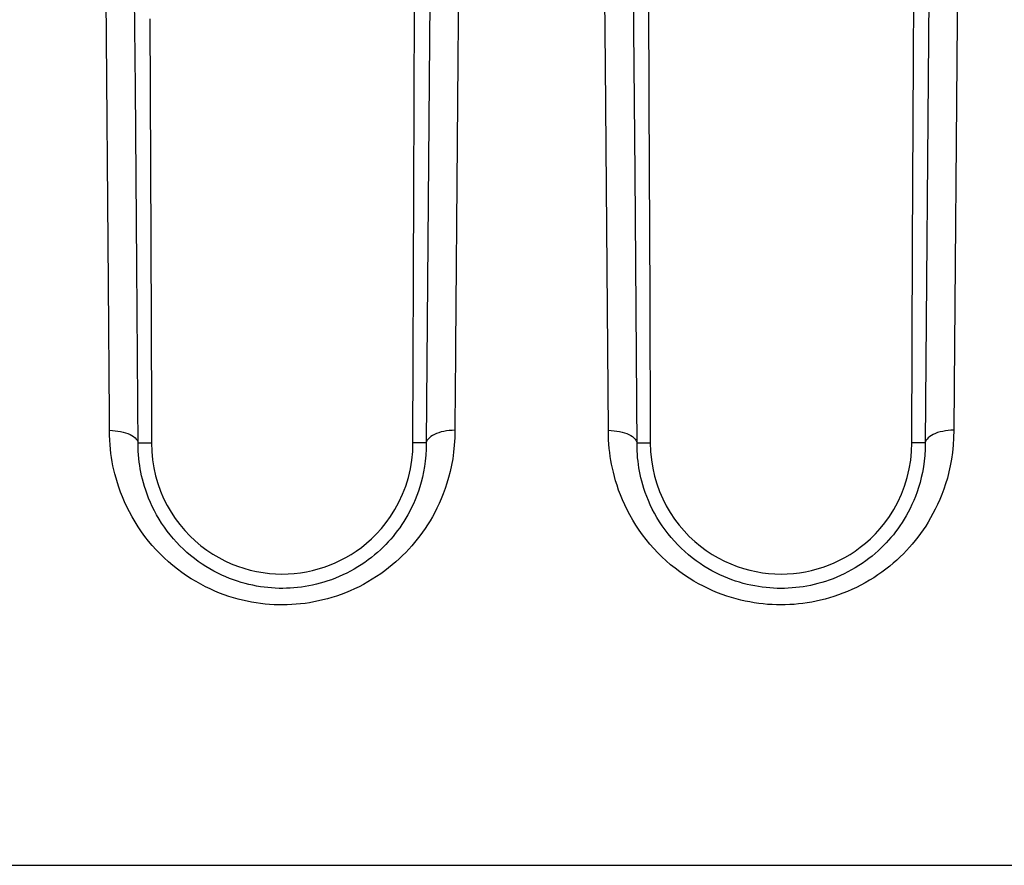
# Model space of a CAD drawing. Units: millimetres. Extents: x -71 to 74, y -78 to 77.
# Drawn here: x 42 to 47, y 64 to 68 of the extents above; entities that cross this region are included whole.
import ezdxf

# ---------------------------------------------------------------- set-up
doc = ezdxf.new("R2010")
doc.units = ezdxf.units.MM
doc.header["$LTSCALE"] = 16.335
doc.layers.get('0').update_dxf_attribs({"linetype": 'CONTINUOUS'})
for name, color, linetype in [('ASSI', 7, 'CONTINUOUS'), ('RACCORDO', 7, 'CONTINUOUS'), ('SUPERFICI', 7, 'CONTINUOUS')]:
    doc.layers.add(name, color=color, linetype=linetype)

msp = doc.modelspace()

# ---------------------------------------------------------------- linework, layer by layer
at = {"color": 7, "linetype": 'CONTINUOUS'}
for p, q in [((46.5373, 67.7889), (46.5418, 68.587)), ((45.154, 68.4299), (45.1587, 67.5658)), ((43.9334, 67.0991), (43.9377, 68.058)), ((42.5575, 67.9978), (42.5625, 66.8426)), ((46.5328, 66.815), (46.5373, 67.7889)), ((45.1587, 67.5658), (45.1632, 66.5461)), ((43.9288, 65.7885), (43.9334, 67.0991)), ((46.529, 65.7885), (46.5328, 66.815)), ((45.1632, 66.5461), (45.1659, 65.7885))]:
    msp.add_line(p, q, dxfattribs=at)
at = {"color": 250, "linetype": 'CONTINUOUS'}
for p, q in [((42.4968, 65.7885), (42.5661, 65.7885)), ((43.9981, 65.7885), (43.9288, 65.7885)), ((45.0967, 65.7885), (45.1659, 65.7885)), ((46.5983, 65.7885), (46.529, 65.7885))]:
    msp.add_line(p, q, dxfattribs=at)
at = {"color": 7, "linetype": 'CONTINUOUS'}
for points in [[(42.5625, 66.8426), (42.5656, 65.9427), (42.5661, 65.7885)], [(42.5661, 65.7885), (42.5674, 65.7445), (42.5715, 65.7013), (42.5782, 65.6589), (42.5875, 65.6176), (42.5993, 65.5772), (42.6133, 65.538), (42.6295, 65.5), (42.6478, 65.4635), (42.6681, 65.4285), (42.6902, 65.3951), (42.714, 65.3633), (42.7394, 65.3332), (42.7663, 65.3048), (42.7945, 65.2782), (42.8239, 65.2535), (42.8542, 65.2308), (42.8852, 65.2101), (42.917, 65.1914), (42.9493, 65.1746), (42.9819, 65.1597), (43.0149, 65.1468), (43.048, 65.1357), (43.0811, 65.1265), (43.1143, 65.119), (43.1475, 65.1133), (43.1804, 65.1092), (43.2132, 65.1068), (43.2459, 65.1059), (43.2783, 65.1066), (43.3103, 65.1088), (43.3421, 65.1125), (43.3736, 65.1177), (43.4046, 65.1243), (43.4352, 65.1323), (43.4653, 65.1417), (43.4947, 65.1523), (43.5233, 65.1642), (43.5513, 65.1774), (43.579, 65.192), (43.6062, 65.208), (43.6331, 65.2255), (43.6599, 65.2449), (43.6865, 65.2662), (43.7128, 65.2896), (43.7387, 65.3151), (43.7641, 65.343), (43.7888, 65.3735), (43.8125, 65.4064), (43.835, 65.4421), (43.856, 65.4807), (43.8748, 65.5214), (43.8913, 65.5641), (43.905, 65.6087), (43.9156, 65.6538), (43.9231, 65.6989), (43.9274, 65.7439), (43.9288, 65.7885)], [(45.1659, 65.7885), (45.1672, 65.7441), (45.1714, 65.7005), (45.1783, 65.6578), (45.1877, 65.616), (45.1997, 65.5754), (45.214, 65.5359), (45.2305, 65.4976), (45.2491, 65.4609), (45.2696, 65.4258), (45.292, 65.3923), (45.3161, 65.3605), (45.3417, 65.3304), (45.3689, 65.302), (45.3973, 65.2755), (45.4269, 65.251), (45.4573, 65.2285), (45.4885, 65.208), (45.5203, 65.1895), (45.5525, 65.1729), (45.5851, 65.1583), (45.618, 65.1456), (45.651, 65.1347), (45.6839, 65.1257), (45.717, 65.1184), (45.7499, 65.1128), (45.7826, 65.1089), (45.8152, 65.1066), (45.8477, 65.1058), (45.8799, 65.1066), (45.9118, 65.1088), (45.9434, 65.1126), (45.9747, 65.1178), (46.0056, 65.1244), (46.0361, 65.1324), (46.0661, 65.1418), (46.0954, 65.1525), (46.124, 65.1644), (46.1519, 65.1776), (46.1795, 65.1922), (46.2067, 65.2082), (46.2335, 65.2257), (46.2602, 65.245), (46.2868, 65.2663), (46.313, 65.2896), (46.3388, 65.3151), (46.3642, 65.3429), (46.3889, 65.3733), (46.4125, 65.4062), (46.435, 65.4419), (46.456, 65.4805), (46.4749, 65.5211), (46.4913, 65.5639), (46.5051, 65.6084), (46.5158, 65.6536), (46.5232, 65.6988), (46.5276, 65.7438), (46.529, 65.7885)]]:
    msp.add_lwpolyline(points, dxfattribs=at)
at = {"layer": 'ASSI', "color": 250, "linetype": 'CONTINUOUS'}
for p, q in [((44.9332, 67.7571), (44.8964, 70.5743)), ((42.483, 67.6406), (42.4741, 68.533)), ((42.3425, 66.6201), (42.3273, 68.4153)), ((46.7685, 68.38), (46.7645, 67.9894)), ((46.6175, 68.1779), (46.5983, 65.7885)), ((44.0162, 68.0932), (43.9981, 65.7885)), ((46.7645, 67.9894), (46.7492, 66.0866)), ((44.9472, 65.8548), (44.9332, 67.7571)), ((42.4907, 66.7121), (42.483, 67.6406)), ((42.3469, 65.9277), (42.3425, 66.6201)), ((44.149, 66.084), (44.1476, 65.8549)), ((46.7492, 66.0866), (46.7478, 65.8551)), ((42.3473, 65.8547), (42.3469, 65.9277)), ((42.4968, 65.7885), (42.5661, 65.7885)), ((43.9981, 65.7885), (43.9288, 65.7885)), ((45.0967, 65.7885), (45.1659, 65.7885)), ((46.5983, 65.7885), (46.529, 65.7885))]:
    msp.add_line(p, q, dxfattribs=at)
at = {"layer": 'ASSI', "color": 7, "linetype": 'CONTINUOUS'}
for p, q in [((46.5373, 67.7889), (46.5418, 68.587)), ((45.154, 68.4299), (45.1587, 67.5658)), ((43.9334, 67.0991), (43.9377, 68.058)), ((42.5575, 67.9978), (42.5625, 66.8426)), ((46.5328, 66.815), (46.5373, 67.7889)), ((45.1587, 67.5658), (45.1632, 66.5461)), ((43.9288, 65.7885), (43.9334, 67.0991)), ((46.529, 65.7885), (46.5328, 66.815)), ((45.1632, 66.5461), (45.1659, 65.7885)), ((-53.8526, 63.5885), (57.1474, 63.5885))]:
    msp.add_line(p, q, dxfattribs=at)
at = {"layer": 'ASSI', "color": 250, "linetype": 'CONTINUOUS'}
for points in [[(44.1691, 68.4833), (44.1684, 68.4178), (44.1504, 66.2908)], [(45.0904, 66.7252), (45.0866, 67.1932), (45.0777, 68.1334)], [(43.998, 65.7885), (43.9977, 65.756), (43.996, 65.7247), (43.9931, 65.6945), (43.9892, 65.6655), (43.9843, 65.6376), (43.9785, 65.6109), (43.9721, 65.5852), (43.965, 65.5606), (43.9573, 65.537), (43.9491, 65.5144), (43.9405, 65.4928), (43.9314, 65.472), (43.9221, 65.4521), (43.9124, 65.4329), (43.9024, 65.4145), (43.8921, 65.3968), (43.8816, 65.3798), (43.8709, 65.3633), (43.8599, 65.3473), (43.8486, 65.3318), (43.837, 65.3168), (43.8251, 65.3021), (43.8129, 65.2877), (43.8002, 65.2736), (43.787, 65.2596), (43.7734, 65.2459), (43.7591, 65.2323), (43.7442, 65.2188), (43.7286, 65.2054), (43.7124, 65.1923), (43.6954, 65.1793), (43.6779, 65.1666), (43.6598, 65.1544), (43.6413, 65.1426), (43.6222, 65.1313), (43.603, 65.1206), (43.5836, 65.1105), (43.5639, 65.101), (43.5442, 65.0922), (43.5244, 65.084), (43.5046, 65.0765), (43.4848, 65.0696), (43.465, 65.0633), (43.4452, 65.0576), (43.4255, 65.0525), (43.4058, 65.048), (43.3862, 65.0441), (43.3667, 65.0407), (43.3473, 65.0378), (43.328, 65.0354), (43.3086, 65.0336), (43.2892, 65.0323), (43.2699, 65.0315), (43.2505, 65.0312), (43.2311, 65.0313), (43.2116, 65.032), (43.1921, 65.0332), (43.1726, 65.0349), (43.1531, 65.0371), (43.1335, 65.0398), (43.1138, 65.0431), (43.094, 65.047), (43.0741, 65.0514), (43.0542, 65.0564), (43.0342, 65.062), (43.014, 65.0683), (42.9938, 65.0752), (42.9735, 65.0829), (42.953, 65.0912), (42.9325, 65.1003), (42.9119, 65.1102), (42.8913, 65.1209), (42.8706, 65.1324), (42.8501, 65.1448), (42.8297, 65.158), (42.8095, 65.172), (42.7896, 65.1868), (42.7701, 65.2023), (42.7511, 65.2185), (42.7325, 65.2354), (42.7145, 65.2529), (42.697, 65.2711), (42.6802, 65.2899), (42.6639, 65.3092), (42.6483, 65.3291), (42.6334, 65.3496), (42.6192, 65.3705), (42.6057, 65.3919), (42.593, 65.4137), (42.5811, 65.4355), (42.5703, 65.4574), (42.5603, 65.4791), (42.5512, 65.5006), (42.5431, 65.5217), (42.5359, 65.5422), (42.5295, 65.5622), (42.5239, 65.5814), (42.519, 65.5999), (42.5147, 65.6181), (42.511, 65.6359), (42.5077, 65.6532), (42.5049, 65.6709), (42.5025, 65.6888), (42.5004, 65.7071), (42.4988, 65.7262), (42.4976, 65.7462), (42.4969, 65.7669), (42.4907, 66.7121)], [(46.5982, 65.7885), (46.5978, 65.7556), (46.5961, 65.7238), (46.5931, 65.6932), (46.589, 65.6638), (46.584, 65.6355), (46.5781, 65.6084), (46.5715, 65.5824), (46.5641, 65.5574), (46.5562, 65.5334), (46.5477, 65.5105), (46.5388, 65.4885), (46.5295, 65.4674), (46.5199, 65.4472), (46.5099, 65.4279), (46.4996, 65.4093), (46.489, 65.3914), (46.4782, 65.3742), (46.4672, 65.3575), (46.4559, 65.3415), (46.4443, 65.326), (46.4325, 65.3109), (46.4203, 65.2961), (46.4078, 65.2818), (46.3948, 65.2676), (46.3814, 65.2537), (46.3674, 65.24), (46.3529, 65.2264), (46.3377, 65.2129), (46.3219, 65.1997), (46.3055, 65.1867), (46.2884, 65.1739), (46.2707, 65.1615), (46.2526, 65.1496), (46.2341, 65.1381), (46.2151, 65.1271), (46.196, 65.1167), (46.1767, 65.107), (46.1573, 65.0978), (46.1377, 65.0893), (46.1182, 65.0815), (46.0985, 65.0742), (46.0789, 65.0675), (46.0593, 65.0615), (46.0397, 65.056), (46.0202, 65.0511), (46.0008, 65.0468), (45.9814, 65.043), (45.9621, 65.0398), (45.9428, 65.0371), (45.9236, 65.0349), (45.9044, 65.0332), (45.8852, 65.032), (45.8659, 65.0313), (45.8466, 65.031), (45.8273, 65.0313), (45.8079, 65.0321), (45.7885, 65.0333), (45.7691, 65.0351), (45.7496, 65.0374), (45.73, 65.0403), (45.7103, 65.0437), (45.6906, 65.0476), (45.6707, 65.0521), (45.6507, 65.0572), (45.6307, 65.063), (45.6105, 65.0693), (45.5902, 65.0764), (45.5698, 65.0842), (45.5492, 65.0927), (45.5285, 65.102), (45.5078, 65.1122), (45.487, 65.1231), (45.4662, 65.1349), (45.4455, 65.1476), (45.425, 65.161), (45.4047, 65.1753), (45.3847, 65.1904), (45.3651, 65.2063), (45.346, 65.2228), (45.3273, 65.2401), (45.3093, 65.258), (45.2918, 65.2766), (45.2749, 65.2958), (45.2587, 65.3156), (45.243, 65.336), (45.2281, 65.357), (45.214, 65.3784), (45.2006, 65.4002), (45.188, 65.4224), (45.1764, 65.4445), (45.1658, 65.4665), (45.1562, 65.4883), (45.1475, 65.5097), (45.1398, 65.5305), (45.1329, 65.5507), (45.1269, 65.5703), (45.1216, 65.5891), (45.1171, 65.6071), (45.1131, 65.6248), (45.1096, 65.6419), (45.1067, 65.6587), (45.104, 65.6757), (45.1018, 65.693), (45.0999, 65.7105), (45.0985, 65.7287), (45.0974, 65.7479), (45.0968, 65.7679), (45.0904, 66.7252)], [(44.1504, 66.2908), (44.1499, 66.2236), (44.149, 66.084)], [(44.1476, 65.8549), (44.1466, 65.8155), (44.1444, 65.7776), (44.1408, 65.7411), (44.1359, 65.7061), (44.1298, 65.6726), (44.1227, 65.6403), (44.1148, 65.6094), (44.106, 65.5798), (44.0967, 65.5514), (44.0867, 65.5243), (44.0762, 65.4982), (44.0653, 65.4733), (44.0539, 65.4493), (44.0422, 65.4263), (44.0301, 65.4042), (44.0178, 65.383), (44.0051, 65.3625), (43.9922, 65.3427), (43.9789, 65.3236), (43.9654, 65.305), (43.9514, 65.2869), (43.9371, 65.2693), (43.9224, 65.2521), (43.9072, 65.2351), (43.8914, 65.2184), (43.875, 65.202), (43.8579, 65.1857), (43.8401, 65.1695), (43.8214, 65.1535), (43.8021, 65.1378), (43.7818, 65.1224), (43.7608, 65.1072), (43.7392, 65.0925), (43.717, 65.0784), (43.6943, 65.0649), (43.6714, 65.0521), (43.6481, 65.04), (43.6247, 65.0287), (43.6011, 65.0181), (43.5775, 65.0084), (43.5539, 64.9994), (43.5302, 64.9911), (43.5066, 64.9836), (43.4831, 64.9769), (43.4596, 64.9708), (43.4362, 64.9654), (43.4129, 64.9607), (43.3896, 64.9566), (43.3664, 64.9531), (43.3433, 64.9504), (43.3202, 64.9482), (43.2972, 64.9466), (43.2741, 64.9456), (43.251, 64.9452), (43.2279, 64.9454), (43.2048, 64.9462), (43.1816, 64.9476), (43.1583, 64.9497), (43.135, 64.9523), (43.1116, 64.9556), (43.0881, 64.9595), (43.0646, 64.9641), (43.0409, 64.9694), (43.0172, 64.9754), (42.9933, 64.9821), (42.9693, 64.9896), (42.9452, 64.9979), (42.9209, 65.0069), (42.8965, 65.0169), (42.872, 65.0279), (42.8474, 65.0397), (42.8228, 65.0525), (42.7982, 65.0663), (42.7736, 65.0811), (42.7492, 65.0968), (42.7252, 65.1135), (42.7013, 65.1312), (42.678, 65.1497), (42.6552, 65.1691), (42.633, 65.1894), (42.6113, 65.2104), (42.5904, 65.2322), (42.5702, 65.2547), (42.5507, 65.2778), (42.532, 65.3017), (42.5141, 65.3262), (42.497, 65.3513), (42.4807, 65.377), (42.4653, 65.4032), (42.451, 65.4294), (42.4379, 65.4557), (42.4258, 65.4819), (42.4148, 65.5077), (42.4049, 65.5329), (42.3961, 65.5576), (42.3883, 65.5816), (42.3814, 65.6047), (42.3755, 65.627), (42.3702, 65.6489), (42.3655, 65.6702), (42.3615, 65.6912), (42.358, 65.7125), (42.3549, 65.7343), (42.3523, 65.7563), (42.3502, 65.7793), (42.3487, 65.8035), (42.3477, 65.8286), (42.3473, 65.8547)], [(42.3473, 65.8546), (42.3622, 65.8537), (42.3769, 65.8523), (42.3913, 65.8504), (42.4053, 65.8479), (42.4187, 65.845), (42.4315, 65.8414), (42.4433, 65.8372), (42.4543, 65.8325), (42.4642, 65.8272), (42.4729, 65.8215), (42.4804, 65.8155), (42.4866, 65.8091), (42.4914, 65.8025), (42.4948, 65.7957), (42.4968, 65.7888)], [(44.1476, 65.8547), (44.1327, 65.8543), (44.118, 65.8532), (44.1035, 65.8515), (44.0895, 65.849), (44.076, 65.8459), (44.0633, 65.8422), (44.0514, 65.8379), (44.0404, 65.833), (44.0305, 65.8277), (44.0218, 65.8219), (44.0143, 65.8157), (44.0081, 65.8093), (44.0033, 65.8025), (43.9999, 65.7956), (43.998, 65.7885)], [(46.7478, 65.8551), (46.7468, 65.8152), (46.7445, 65.7767), (46.7408, 65.7397), (46.7358, 65.7042), (46.7294, 65.6702), (46.7222, 65.6375), (46.714, 65.6061), (46.705, 65.5761), (46.6953, 65.5473), (46.6851, 65.5196), (46.6742, 65.4933), (46.6629, 65.4679), (46.6512, 65.4436), (46.6391, 65.4204), (46.6267, 65.398), (46.614, 65.3765), (46.601, 65.3559), (46.5877, 65.336), (46.5741, 65.3167), (46.5602, 65.2981), (46.5459, 65.28), (46.5313, 65.2623), (46.5163, 65.245), (46.5007, 65.2281), (46.4846, 65.2114), (46.4679, 65.195), (46.4505, 65.1788), (46.4323, 65.1627), (46.4134, 65.1468), (46.3937, 65.1313), (46.3733, 65.116), (46.3522, 65.1011), (46.3305, 65.0868), (46.3084, 65.0731), (46.2858, 65.06), (46.263, 65.0476), (46.24, 65.0359), (46.2167, 65.025), (46.1934, 65.0148), (46.17, 65.0054), (46.1466, 64.9967), (46.1232, 64.9888), (46.0999, 64.9816), (46.0765, 64.975), (46.0533, 64.9692), (46.0301, 64.964), (46.007, 64.9595), (45.984, 64.9556), (45.961, 64.9524), (45.9381, 64.9498), (45.9152, 64.9477), (45.8923, 64.9463), (45.8694, 64.9454), (45.8464, 64.9452), (45.8234, 64.9455), (45.8003, 64.9464), (45.7772, 64.9479), (45.754, 64.9501), (45.7308, 64.9528), (45.7074, 64.9562), (45.684, 64.9602), (45.6605, 64.9649), (45.6369, 64.9703), (45.6131, 64.9764), (45.5892, 64.9833), (45.5651, 64.9909), (45.5409, 64.9994), (45.5165, 65.0086), (45.492, 65.0188), (45.4673, 65.03), (45.4424, 65.0421), (45.4177, 65.0552), (45.3929, 65.0693), (45.3681, 65.0844), (45.3436, 65.1005), (45.3194, 65.1176), (45.2955, 65.1357), (45.272, 65.1546), (45.2492, 65.1744), (45.2268, 65.1951), (45.2051, 65.2166), (45.1842, 65.2389), (45.1639, 65.2619), (45.1444, 65.2856), (45.1257, 65.3101), (45.1077, 65.3352), (45.0907, 65.3609), (45.0745, 65.3871), (45.0594, 65.4138), (45.0453, 65.4404), (45.0325, 65.4668), (45.0208, 65.493), (45.0103, 65.5187), (45.0009, 65.5436), (44.9926, 65.568), (44.9852, 65.5915), (44.9787, 65.614), (44.9732, 65.6357), (44.9683, 65.657), (44.9639, 65.6777), (44.9602, 65.6979), (44.957, 65.7185), (44.9541, 65.7394), (44.9517, 65.7605), (44.9498, 65.7826), (44.9484, 65.8058), (44.9476, 65.8298), (44.9472, 65.8548)], [(44.9472, 65.8547), (44.962, 65.8539), (44.9768, 65.8524), (44.9912, 65.8505), (45.0052, 65.848), (45.0186, 65.8451), (45.0313, 65.8415), (45.0432, 65.8373), (45.0541, 65.8326), (45.064, 65.8273), (45.0728, 65.8216), (45.0803, 65.8155), (45.0865, 65.8091), (45.0913, 65.8025), (45.0947, 65.7957), (45.0966, 65.7888)], [(46.7478, 65.8549), (46.7329, 65.8545), (46.7181, 65.8534), (46.7037, 65.8516), (46.6896, 65.8491), (46.6762, 65.846), (46.6634, 65.8423), (46.6515, 65.838), (46.6406, 65.8331), (46.6307, 65.8278), (46.6219, 65.822), (46.6144, 65.8158), (46.6083, 65.8093), (46.6035, 65.8025), (46.6001, 65.7956), (46.5982, 65.7885)]]:
    msp.add_lwpolyline(points, dxfattribs=at)
at = {"layer": 'ASSI', "color": 7, "linetype": 'CONTINUOUS'}
for points in [[(42.5625, 66.8426), (42.5656, 65.9427), (42.5661, 65.7885)], [(42.5661, 65.7885), (42.5674, 65.7445), (42.5715, 65.7013), (42.5782, 65.6589), (42.5875, 65.6176), (42.5993, 65.5772), (42.6133, 65.538), (42.6295, 65.5), (42.6478, 65.4635), (42.6681, 65.4285), (42.6902, 65.3951), (42.714, 65.3633), (42.7394, 65.3332), (42.7663, 65.3048), (42.7945, 65.2782), (42.8239, 65.2535), (42.8542, 65.2308), (42.8852, 65.2101), (42.917, 65.1914), (42.9493, 65.1746), (42.9819, 65.1597), (43.0149, 65.1468), (43.048, 65.1357), (43.0811, 65.1265), (43.1143, 65.119), (43.1475, 65.1133), (43.1804, 65.1092), (43.2132, 65.1068), (43.2459, 65.1059), (43.2783, 65.1066), (43.3103, 65.1088), (43.3421, 65.1125), (43.3736, 65.1177), (43.4046, 65.1243), (43.4352, 65.1323), (43.4653, 65.1417), (43.4947, 65.1523), (43.5233, 65.1642), (43.5513, 65.1774), (43.579, 65.192), (43.6062, 65.208), (43.6331, 65.2255), (43.6599, 65.2449), (43.6865, 65.2662), (43.7128, 65.2896), (43.7387, 65.3151), (43.7641, 65.343), (43.7888, 65.3735), (43.8125, 65.4064), (43.835, 65.4421), (43.856, 65.4807), (43.8748, 65.5214), (43.8913, 65.5641), (43.905, 65.6087), (43.9156, 65.6538), (43.9231, 65.6989), (43.9274, 65.7439), (43.9288, 65.7885)], [(45.1659, 65.7885), (45.1672, 65.7441), (45.1714, 65.7005), (45.1783, 65.6578), (45.1877, 65.616), (45.1997, 65.5754), (45.214, 65.5359), (45.2305, 65.4976), (45.2491, 65.4609), (45.2696, 65.4258), (45.292, 65.3923), (45.3161, 65.3605), (45.3417, 65.3304), (45.3689, 65.302), (45.3973, 65.2755), (45.4269, 65.251), (45.4573, 65.2285), (45.4885, 65.208), (45.5203, 65.1895), (45.5525, 65.1729), (45.5851, 65.1583), (45.618, 65.1456), (45.651, 65.1347), (45.6839, 65.1257), (45.717, 65.1184), (45.7499, 65.1128), (45.7826, 65.1089), (45.8152, 65.1066), (45.8477, 65.1058), (45.8799, 65.1066), (45.9118, 65.1088), (45.9434, 65.1126), (45.9747, 65.1178), (46.0056, 65.1244), (46.0361, 65.1324), (46.0661, 65.1418), (46.0954, 65.1525), (46.124, 65.1644), (46.1519, 65.1776), (46.1795, 65.1922), (46.2067, 65.2082), (46.2335, 65.2257), (46.2602, 65.245), (46.2868, 65.2663), (46.313, 65.2896), (46.3388, 65.3151), (46.3642, 65.3429), (46.3889, 65.3733), (46.4125, 65.4062), (46.435, 65.4419), (46.456, 65.4805), (46.4749, 65.5211), (46.4913, 65.5639), (46.5051, 65.6084), (46.5158, 65.6536), (46.5232, 65.6988), (46.5276, 65.7438), (46.529, 65.7885)]]:
    msp.add_lwpolyline(points, dxfattribs=at)
at = {"layer": 'RACCORDO', "color": 250, "linetype": 'CONTINUOUS'}
for p, q in [((44.9332, 67.7571), (44.8964, 70.5743)), ((42.483, 67.6406), (42.4741, 68.533)), ((42.3425, 66.6201), (42.3273, 68.4153)), ((46.7685, 68.38), (46.7645, 67.9894)), ((46.6175, 68.1779), (46.5983, 65.7885)), ((44.0162, 68.0932), (43.9981, 65.7885)), ((46.7645, 67.9894), (46.7492, 66.0866)), ((44.9472, 65.8548), (44.9332, 67.7571)), ((42.4907, 66.7121), (42.483, 67.6406)), ((42.3469, 65.9277), (42.3425, 66.6201)), ((44.149, 66.084), (44.1476, 65.8549)), ((46.7492, 66.0866), (46.7478, 65.8551)), ((42.3473, 65.8547), (42.3469, 65.9277))]:
    msp.add_line(p, q, dxfattribs=at)
for points in [[(44.1691, 68.4833), (44.1684, 68.4178), (44.1504, 66.2908)], [(45.0904, 66.7252), (45.0866, 67.1932), (45.0777, 68.1334)], [(43.998, 65.7885), (43.9977, 65.756), (43.996, 65.7247), (43.9931, 65.6945), (43.9892, 65.6655), (43.9843, 65.6376), (43.9785, 65.6109), (43.9721, 65.5852), (43.965, 65.5606), (43.9573, 65.537), (43.9491, 65.5144), (43.9405, 65.4928), (43.9314, 65.472), (43.9221, 65.4521), (43.9124, 65.4329), (43.9024, 65.4145), (43.8921, 65.3968), (43.8816, 65.3798), (43.8709, 65.3633), (43.8599, 65.3473), (43.8486, 65.3318), (43.837, 65.3168), (43.8251, 65.3021), (43.8129, 65.2877), (43.8002, 65.2736), (43.787, 65.2596), (43.7734, 65.2459), (43.7591, 65.2323), (43.7442, 65.2188), (43.7286, 65.2054), (43.7124, 65.1923), (43.6954, 65.1793), (43.6779, 65.1666), (43.6598, 65.1544), (43.6413, 65.1426), (43.6222, 65.1313), (43.603, 65.1206), (43.5836, 65.1105), (43.5639, 65.101), (43.5442, 65.0922), (43.5244, 65.084), (43.5046, 65.0765), (43.4848, 65.0696), (43.465, 65.0633), (43.4452, 65.0576), (43.4255, 65.0525), (43.4058, 65.048), (43.3862, 65.0441), (43.3667, 65.0407), (43.3473, 65.0378), (43.328, 65.0354), (43.3086, 65.0336), (43.2892, 65.0323), (43.2699, 65.0315), (43.2505, 65.0312), (43.2311, 65.0313), (43.2116, 65.032), (43.1921, 65.0332), (43.1726, 65.0349), (43.1531, 65.0371), (43.1335, 65.0398), (43.1138, 65.0431), (43.094, 65.047), (43.0741, 65.0514), (43.0542, 65.0564), (43.0342, 65.062), (43.014, 65.0683), (42.9938, 65.0752), (42.9735, 65.0829), (42.953, 65.0912), (42.9325, 65.1003), (42.9119, 65.1102), (42.8913, 65.1209), (42.8706, 65.1324), (42.8501, 65.1448), (42.8297, 65.158), (42.8095, 65.172), (42.7896, 65.1868), (42.7701, 65.2023), (42.7511, 65.2185), (42.7325, 65.2354), (42.7145, 65.2529), (42.697, 65.2711), (42.6802, 65.2899), (42.6639, 65.3092), (42.6483, 65.3291), (42.6334, 65.3496), (42.6192, 65.3705), (42.6057, 65.3919), (42.593, 65.4137), (42.5811, 65.4355), (42.5703, 65.4574), (42.5603, 65.4791), (42.5512, 65.5006), (42.5431, 65.5217), (42.5359, 65.5422), (42.5295, 65.5622), (42.5239, 65.5814), (42.519, 65.5999), (42.5147, 65.6181), (42.511, 65.6359), (42.5077, 65.6532), (42.5049, 65.6709), (42.5025, 65.6888), (42.5004, 65.7071), (42.4988, 65.7262), (42.4976, 65.7462), (42.4969, 65.7669), (42.4907, 66.7121)], [(46.5982, 65.7885), (46.5978, 65.7556), (46.5961, 65.7238), (46.5931, 65.6932), (46.589, 65.6638), (46.584, 65.6355), (46.5781, 65.6084), (46.5715, 65.5824), (46.5641, 65.5574), (46.5562, 65.5334), (46.5477, 65.5105), (46.5388, 65.4885), (46.5295, 65.4674), (46.5199, 65.4472), (46.5099, 65.4279), (46.4996, 65.4093), (46.489, 65.3914), (46.4782, 65.3742), (46.4672, 65.3575), (46.4559, 65.3415), (46.4443, 65.326), (46.4325, 65.3109), (46.4203, 65.2961), (46.4078, 65.2818), (46.3948, 65.2676), (46.3814, 65.2537), (46.3674, 65.24), (46.3529, 65.2264), (46.3377, 65.2129), (46.3219, 65.1997), (46.3055, 65.1867), (46.2884, 65.1739), (46.2707, 65.1615), (46.2526, 65.1496), (46.2341, 65.1381), (46.2151, 65.1271), (46.196, 65.1167), (46.1767, 65.107), (46.1573, 65.0978), (46.1377, 65.0893), (46.1182, 65.0815), (46.0985, 65.0742), (46.0789, 65.0675), (46.0593, 65.0615), (46.0397, 65.056), (46.0202, 65.0511), (46.0008, 65.0468), (45.9814, 65.043), (45.9621, 65.0398), (45.9428, 65.0371), (45.9236, 65.0349), (45.9044, 65.0332), (45.8852, 65.032), (45.8659, 65.0313), (45.8466, 65.031), (45.8273, 65.0313), (45.8079, 65.0321), (45.7885, 65.0333), (45.7691, 65.0351), (45.7496, 65.0374), (45.73, 65.0403), (45.7103, 65.0437), (45.6906, 65.0476), (45.6707, 65.0521), (45.6507, 65.0572), (45.6307, 65.063), (45.6105, 65.0693), (45.5902, 65.0764), (45.5698, 65.0842), (45.5492, 65.0927), (45.5285, 65.102), (45.5078, 65.1122), (45.487, 65.1231), (45.4662, 65.1349), (45.4455, 65.1476), (45.425, 65.161), (45.4047, 65.1753), (45.3847, 65.1904), (45.3651, 65.2063), (45.346, 65.2228), (45.3273, 65.2401), (45.3093, 65.258), (45.2918, 65.2766), (45.2749, 65.2958), (45.2587, 65.3156), (45.243, 65.336), (45.2281, 65.357), (45.214, 65.3784), (45.2006, 65.4002), (45.188, 65.4224), (45.1764, 65.4445), (45.1658, 65.4665), (45.1562, 65.4883), (45.1475, 65.5097), (45.1398, 65.5305), (45.1329, 65.5507), (45.1269, 65.5703), (45.1216, 65.5891), (45.1171, 65.6071), (45.1131, 65.6248), (45.1096, 65.6419), (45.1067, 65.6587), (45.104, 65.6757), (45.1018, 65.693), (45.0999, 65.7105), (45.0985, 65.7287), (45.0974, 65.7479), (45.0968, 65.7679), (45.0904, 66.7252)], [(44.1504, 66.2908), (44.1499, 66.2236), (44.149, 66.084)], [(44.1476, 65.8549), (44.1466, 65.8155), (44.1444, 65.7776), (44.1408, 65.7411), (44.1359, 65.7061), (44.1298, 65.6726), (44.1227, 65.6403), (44.1148, 65.6094), (44.106, 65.5798), (44.0967, 65.5514), (44.0867, 65.5243), (44.0762, 65.4982), (44.0653, 65.4733), (44.0539, 65.4493), (44.0422, 65.4263), (44.0301, 65.4042), (44.0178, 65.383), (44.0051, 65.3625), (43.9922, 65.3427), (43.9789, 65.3236), (43.9654, 65.305), (43.9514, 65.2869), (43.9371, 65.2693), (43.9224, 65.2521), (43.9072, 65.2351), (43.8914, 65.2184), (43.875, 65.202), (43.8579, 65.1857), (43.8401, 65.1695), (43.8214, 65.1535), (43.8021, 65.1378), (43.7818, 65.1224), (43.7608, 65.1072), (43.7392, 65.0925), (43.717, 65.0784), (43.6943, 65.0649), (43.6714, 65.0521), (43.6481, 65.04), (43.6247, 65.0287), (43.6011, 65.0181), (43.5775, 65.0084), (43.5539, 64.9994), (43.5302, 64.9911), (43.5066, 64.9836), (43.4831, 64.9769), (43.4596, 64.9708), (43.4362, 64.9654), (43.4129, 64.9607), (43.3896, 64.9566), (43.3664, 64.9531), (43.3433, 64.9504), (43.3202, 64.9482), (43.2972, 64.9466), (43.2741, 64.9456), (43.251, 64.9452), (43.2279, 64.9454), (43.2048, 64.9462), (43.1816, 64.9476), (43.1583, 64.9497), (43.135, 64.9523), (43.1116, 64.9556), (43.0881, 64.9595), (43.0646, 64.9641), (43.0409, 64.9694), (43.0172, 64.9754), (42.9933, 64.9821), (42.9693, 64.9896), (42.9452, 64.9979), (42.9209, 65.0069), (42.8965, 65.0169), (42.872, 65.0279), (42.8474, 65.0397), (42.8228, 65.0525), (42.7982, 65.0663), (42.7736, 65.0811), (42.7492, 65.0968), (42.7252, 65.1135), (42.7013, 65.1312), (42.678, 65.1497), (42.6552, 65.1691), (42.633, 65.1894), (42.6113, 65.2104), (42.5904, 65.2322), (42.5702, 65.2547), (42.5507, 65.2778), (42.532, 65.3017), (42.5141, 65.3262), (42.497, 65.3513), (42.4807, 65.377), (42.4653, 65.4032), (42.451, 65.4294), (42.4379, 65.4557), (42.4258, 65.4819), (42.4148, 65.5077), (42.4049, 65.5329), (42.3961, 65.5576), (42.3883, 65.5816), (42.3814, 65.6047), (42.3755, 65.627), (42.3702, 65.6489), (42.3655, 65.6702), (42.3615, 65.6912), (42.358, 65.7125), (42.3549, 65.7343), (42.3523, 65.7563), (42.3502, 65.7793), (42.3487, 65.8035), (42.3477, 65.8286), (42.3473, 65.8547)], [(42.3473, 65.8546), (42.3622, 65.8537), (42.3769, 65.8523), (42.3913, 65.8504), (42.4053, 65.8479), (42.4187, 65.845), (42.4315, 65.8414), (42.4433, 65.8372), (42.4543, 65.8325), (42.4642, 65.8272), (42.4729, 65.8215), (42.4804, 65.8155), (42.4866, 65.8091), (42.4914, 65.8025), (42.4948, 65.7957), (42.4968, 65.7888)], [(44.1476, 65.8547), (44.1327, 65.8543), (44.118, 65.8532), (44.1035, 65.8515), (44.0895, 65.849), (44.076, 65.8459), (44.0633, 65.8422), (44.0514, 65.8379), (44.0404, 65.833), (44.0305, 65.8277), (44.0218, 65.8219), (44.0143, 65.8157), (44.0081, 65.8093), (44.0033, 65.8025), (43.9999, 65.7956), (43.998, 65.7885)], [(46.7478, 65.8551), (46.7468, 65.8152), (46.7445, 65.7767), (46.7408, 65.7397), (46.7358, 65.7042), (46.7294, 65.6702), (46.7222, 65.6375), (46.714, 65.6061), (46.705, 65.5761), (46.6953, 65.5473), (46.6851, 65.5196), (46.6742, 65.4933), (46.6629, 65.4679), (46.6512, 65.4436), (46.6391, 65.4204), (46.6267, 65.398), (46.614, 65.3765), (46.601, 65.3559), (46.5877, 65.336), (46.5741, 65.3167), (46.5602, 65.2981), (46.5459, 65.28), (46.5313, 65.2623), (46.5163, 65.245), (46.5007, 65.2281), (46.4846, 65.2114), (46.4679, 65.195), (46.4505, 65.1788), (46.4323, 65.1627), (46.4134, 65.1468), (46.3937, 65.1313), (46.3733, 65.116), (46.3522, 65.1011), (46.3305, 65.0868), (46.3084, 65.0731), (46.2858, 65.06), (46.263, 65.0476), (46.24, 65.0359), (46.2167, 65.025), (46.1934, 65.0148), (46.17, 65.0054), (46.1466, 64.9967), (46.1232, 64.9888), (46.0999, 64.9816), (46.0765, 64.975), (46.0533, 64.9692), (46.0301, 64.964), (46.007, 64.9595), (45.984, 64.9556), (45.961, 64.9524), (45.9381, 64.9498), (45.9152, 64.9477), (45.8923, 64.9463), (45.8694, 64.9454), (45.8464, 64.9452), (45.8234, 64.9455), (45.8003, 64.9464), (45.7772, 64.9479), (45.754, 64.9501), (45.7308, 64.9528), (45.7074, 64.9562), (45.684, 64.9602), (45.6605, 64.9649), (45.6369, 64.9703), (45.6131, 64.9764), (45.5892, 64.9833), (45.5651, 64.9909), (45.5409, 64.9994), (45.5165, 65.0086), (45.492, 65.0188), (45.4673, 65.03), (45.4424, 65.0421), (45.4177, 65.0552), (45.3929, 65.0693), (45.3681, 65.0844), (45.3436, 65.1005), (45.3194, 65.1176), (45.2955, 65.1357), (45.272, 65.1546), (45.2492, 65.1744), (45.2268, 65.1951), (45.2051, 65.2166), (45.1842, 65.2389), (45.1639, 65.2619), (45.1444, 65.2856), (45.1257, 65.3101), (45.1077, 65.3352), (45.0907, 65.3609), (45.0745, 65.3871), (45.0594, 65.4138), (45.0453, 65.4404), (45.0325, 65.4668), (45.0208, 65.493), (45.0103, 65.5187), (45.0009, 65.5436), (44.9926, 65.568), (44.9852, 65.5915), (44.9787, 65.614), (44.9732, 65.6357), (44.9683, 65.657), (44.9639, 65.6777), (44.9602, 65.6979), (44.957, 65.7185), (44.9541, 65.7394), (44.9517, 65.7605), (44.9498, 65.7826), (44.9484, 65.8058), (44.9476, 65.8298), (44.9472, 65.8548)], [(44.9472, 65.8547), (44.962, 65.8539), (44.9768, 65.8524), (44.9912, 65.8505), (45.0052, 65.848), (45.0186, 65.8451), (45.0313, 65.8415), (45.0432, 65.8373), (45.0541, 65.8326), (45.064, 65.8273), (45.0728, 65.8216), (45.0803, 65.8155), (45.0865, 65.8091), (45.0913, 65.8025), (45.0947, 65.7957), (45.0966, 65.7888)], [(46.7478, 65.8549), (46.7329, 65.8545), (46.7181, 65.8534), (46.7037, 65.8516), (46.6896, 65.8491), (46.6762, 65.846), (46.6634, 65.8423), (46.6515, 65.838), (46.6406, 65.8331), (46.6307, 65.8278), (46.6219, 65.822), (46.6144, 65.8158), (46.6083, 65.8093), (46.6035, 65.8025), (46.6001, 65.7956), (46.5982, 65.7885)]]:
    msp.add_lwpolyline(points, dxfattribs=at)
at = {"layer": 'SUPERFICI', "color": 7, "linetype": 'CONTINUOUS'}
msp.add_line((-53.8526, 63.5885), (57.1474, 63.5885), dxfattribs=at)

doc.saveas('drawing.dxf')
